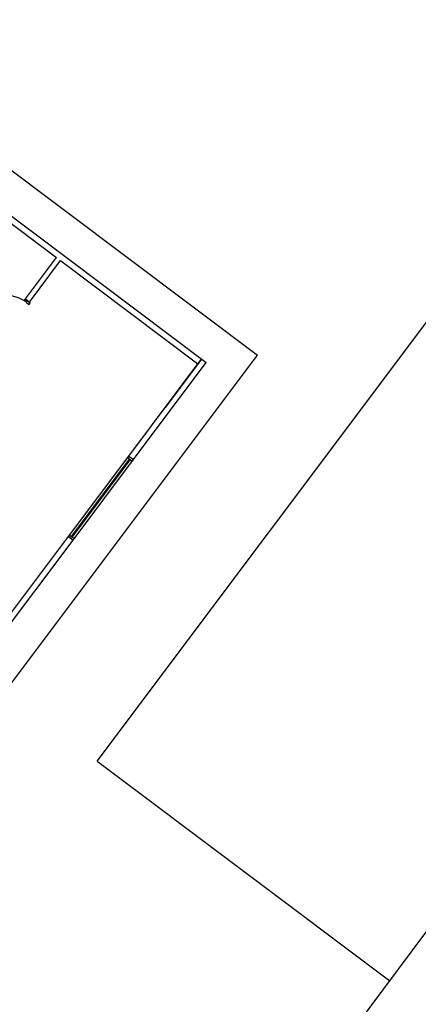
# Model space of a CAD drawing. Units: millimetres. Extents: x 138039 to 142593, y 6780 to 9892.
# Drawn here: x 141333 to 141340, y 8738 to 8754 of the extents above; entities that cross this region are included whole.
import ezdxf

# ---------------------------------------------------------------- set-up
doc = ezdxf.new("R2010")
doc.units = ezdxf.units.MM
doc.linetypes.add('DASHDOT', pattern=[25.4, 12.7, -6.35, 0, -6.35])
doc.layers.add('15', color=252, linetype='Continuous')
doc.layers.add('TEXTOS', color=3, linetype='Continuous')

msp = doc.modelspace()

# ---------------------------------------------------------------- linework, layer by layer
at = {"color": 7, "linetype": 'DASHDOT'}
msp.add_open_spline([(141146.115, 9070.243, -0.27), (141181.497, 9059.822, -0.27), (141213.36, 9065.539, -0.27), (141212.406, 8991.369, -0.27), (141260.016, 8961.647, -0.27), (141301.476, 8936.029, -0.27), (141345.621, 8896.095, -0.27), (141407.944, 8923.367, -0.27), (141452.28, 8863.166, -0.27), (141515.054, 8894.231, -0.27), (141576.549, 8884.804, -0.27), (141614.989, 8838.006, -0.27), (141679.22, 8843.259, -0.27), (141738.19, 8852.459, -0.27), (141794.028, 8833.849, -0.27), (141836.026, 8804.219, -0.27), (141873.76, 8769.878, -0.27), (141895.78, 8721.772, -0.27), (141952.958, 8714.624, -0.27), (141941.812, 8671.087, -0.27), (141949.578, 8668.519, -0.27)], degree=3, knots=[56.759791, 56.759791, 56.759791, 56.759791, 106.879543, 167.500783, 217.613502, 267.784666, 318.224662, 381.727659, 431.936448, 502.044644, 558.682486, 608.712181, 669.258288, 735.901933, 789.446544, 839.617974, 889.956292, 941.128199, 991.174462, 1021.687843, 1021.687843, 1021.687843, 1021.687843], dxfattribs=at)
at = {"layer": '15'}
for p, q in [((141331.923, 8752.57, 253.009), (141337.2, 8748.605, 253.009)), ((141332.043, 8751.73, 253.009), (141336.36, 8748.486, 253.009)), ((141332.043, 8751.73, 253.009), (141336.36, 8748.486, 253.009)), ((141332.063, 8751.589, 253.009), (141333.901, 8750.208, 253.009)), ((141333.457, 8750.541, 253.009), (141333.862, 8750.238, 253.009)), ((141333.392, 8749.53, 253.009), (141333.901, 8750.208, 253.009)), ((141333.46, 8749.479, 253.009), (141333.969, 8750.157, 253.009)), ((141333.969, 8750.157, 253.009), (141336.223, 8748.463, 253.009)), ((141333.386, 8749.527, 253.009), (141333.375, 8749.513, 253.009)), ((141333.375, 8749.51, 253.009), (141333.411, 8749.483, 253.009)), ((141333.387, 8749.526, 253.009), (141333.386, 8749.527, 253.009)), ((141333.389, 8749.527, 253.009), (141333.387, 8749.526, 253.009)), ((141333.395, 8749.522, 253.009), (141333.389, 8749.527, 253.009)), ((141333.389, 8749.527, 253.009), (141333.469, 8749.467, 253.009)), ((141333.43, 8749.496, 253.009), (141333.398, 8749.52, 253.009)), ((141333.411, 8749.483, 253.009), (141333.406, 8749.477, 253.009)), ((141333.406, 8749.474, 253.009), (141333.45, 8749.441, 253.009)), ((141333.469, 8749.467, 253.009), (141333.433, 8749.494, 253.009)), ((141333.453, 8749.441, 253.009), (141333.47, 8749.464, 253.009)), ((141333.468, 8749.465, 253.009), (141333.469, 8749.467, 253.009)), ((141333.47, 8749.464, 253.009), (141333.468, 8749.465, 253.009)), ((141329.39, 8738.212, 253.009), (141337.2, 8748.605, 253.009)), ((141336.283, 8748.543, 253.009), (141335.685, 8747.748, 253.009)), ((141336.223, 8748.463, 253.009), (141336.283, 8748.543, 253.009)), ((141335.089, 8746.954, 253.009), (141336.223, 8748.463, 253.009)), ((141335.165, 8746.896, 253.009), (141336.36, 8748.486, 253.009)), ((141334.098, 8745.635, 253.009), (141335.089, 8746.954, 253.009)), ((141334.148, 8745.635, 253.009), (141335.103, 8746.905, 253.009)), ((141334.16, 8745.626, 253.009), (141335.115, 8746.896, 253.009)), ((141334.174, 8745.577, 253.009), (141335.165, 8746.896, 253.009)), ((141335.07, 8746.93, 253.009), (141335.147, 8746.872, 253.009)), ((141335.089, 8746.954, 253.009), (141335.165, 8746.896, 253.009)), ((141332.731, 8743.816, 253.009), (141334.098, 8745.635, 253.009)), ((141334.098, 8745.635, 253.009), (141334.174, 8745.577, 253.009)), ((141334.116, 8745.659, 253.009), (141334.192, 8745.601, 253.009)), ((141332.808, 8743.759, 253.009), (141334.174, 8745.577, 253.009))]:
    msp.add_line(p, q, dxfattribs=at)
for centre, radius, start, end in [((141332.999, 8748.82, 253.009), 0.778, 58.4939, 134.5444), ((141333.377, 8749.511, 253.009), 0.002, 143.0775, 233.0775), ((141333.397, 8749.521, 253.009), 0.002, 143.0775, 323.0775), ((141333.407, 8749.476, 253.009), 0.002, 143.0775, 233.0775), ((141333.432, 8749.495, 253.009), 0.002, 143.0775, 323.0775), ((141333.451, 8749.443, 253.009), 0.002, 233.0775, 323.0775)]:
    msp.add_arc(centre, radius, start, end, dxfattribs=at)
at = {"layer": 'TEXTOS', "color": 7, "linetype": 'Continuous'}
for p, q in [((141334.572, 8741.951, 253.009), (141353.777, 8767.547, 253.009)), ((141334.572, 8741.951, 253.009), (141339.371, 8738.35, 253.009)), ((141315.364, 8706.355, 253.009), (141341.772, 8741.549, 253.009))]:
    msp.add_line(p, q, dxfattribs=at)

doc.saveas('drawing.dxf')
